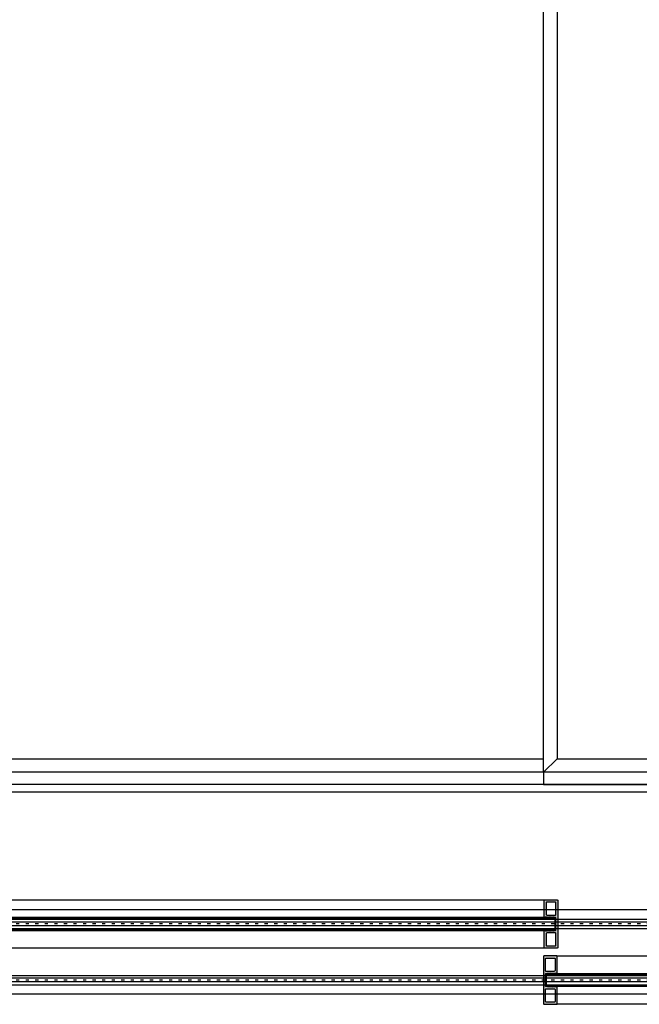
# Model space of a CAD drawing. Units: millimetres. Extents: x 7 to 5116, y -75 to 6585.
# Drawn here: x 564 to 1051, y 906 to 1679 of the extents above; entities that cross this region are included whole.
import ezdxf

# ---------------------------------------------------------------- set-up
doc = ezdxf.new("R2010")
doc.units = ezdxf.units.MM
doc.linetypes.add('Gestrichelt', pattern=[10, 2.5, -5, 2.5])
doc.layers.add('FEIN', color=7, linetype='Continuous')
doc.layers.add('Hilfslinie', color=1, linetype='Continuous', true_color=0xff0000)
pattern_1 = [(45, (0, 0), (-0.70711, 0.70711), []), (135, (0, 0), (-0.70711, -0.70711), [])]

# ---------------------------------------------------------------- blocks, each defined once
blk = doc.blocks.new('*U24')
at = {"layer": 'FEIN', "color": 5, "true_color": 0x0000ff}
for p, q in [((-92.12, -36.5), (-92.12, 1769.5)), ((-82.62, -36.5), (-82.62, 1769.5)), ((-79.62, -36.5), (-79.62, 1769.5)), ((-38.62, -36.5), (-38.62, 1769.5)), ((-35.62, -36.5), (-35.62, 1769.5)), ((-26.12, -36.5), (-26.12, 1769.5))]:
    blk.add_line(p, q, dxfattribs=at)
blk = doc.blocks.new('*U27')
at = {"layer": 'FEIN'}
h = blk.add_hatch(dxfattribs=at)
h.set_pattern_fill('Dichtstoff', style=0)
h.set_pattern_definition(pattern_1)
h.paths.add_polyline_path([(0.9, -4.21, 0.189103), (0.63, -3.53, -0.189103), (0.5, -3.19), (0.5, -0.59), (0.76, -0.7, 0.543731), (0.9, -0.61), (0.9, -0.38, 0.229516), (0.86, -0.3), (0.56, -0.06, 0.208425), (0.41, 0), (0.2, 0, 0.414214), (0, -0.2), (0, -3.19, 0.189103), (0.27, -3.87, -0.189103), (0.4, -4.21), (0.4, -5.41), (-0.25, -5.01, 0.873078), (-0.37, -5.17), (0.4, -6), (0.4, -6.41), (-0.25, -6.01, 0.873078), (-0.37, -6.17), (0.4, -7), (0.4, -7.8, 0.414214), (0.6, -8), (9.4, -8, 0.414214), (9.6, -7.8), (9.6, -7), (10.37, -6.17, 0.873078), (10.25, -6.01), (9.6, -6.41), (9.6, -6), (10.37, -5.17, 0.873078), (10.25, -5.01), (9.6, -5.41), (9.6, -4.21, -0.189103), (9.73, -3.87, 0.189103), (10, -3.19), (10, -0.2, 0.414214), (9.8, 0), (9.59, 0, 0.208425), (9.44, -0.06), (9.14, -0.3, 0.229516), (9.1, -0.38), (9.1, -0.61, 0.543731), (9.24, -0.7), (9.5, -0.59), (9.5, -3.19, -0.189103), (9.37, -3.53, 0.189103), (9.1, -4.21), (9.1, -7.5), (0.9, -7.5)], flags=16)
at = {"layer": 'FEIN', "color": 7}
blk.add_lwpolyline([(0.9, -4.21, 0.189103), (0.63, -3.53, -0.189103), (0.5, -3.19), (0.5, -0.59), (0.76, -0.7, 0.543731), (0.9, -0.61), (0.9, -0.38, 0.229516), (0.86, -0.3), (0.56, -0.06, 0.208425), (0.41, 0), (0.2, 0, 0.414214), (0, -0.2), (0, -3.19, 0.189103), (0.27, -3.87, -0.189103), (0.4, -4.21), (0.4, -5.41), (-0.25, -5.01, 0.873078), (-0.37, -5.17), (0.4, -6), (0.4, -6.41), (-0.25, -6.01, 0.873078), (-0.37, -6.17), (0.4, -7), (0.4, -7.8, 0.414214), (0.6, -8), (9.4, -8, 0.414214), (9.6, -7.8), (9.6, -7), (10.37, -6.17, 0.873078), (10.25, -6.01), (9.6, -6.41), (9.6, -6), (10.37, -5.17, 0.873078), (10.25, -5.01), (9.6, -5.41), (9.6, -4.21, -0.189103), (9.73, -3.87, 0.189103), (10, -3.19), (10, -0.2, 0.414214), (9.8, 0), (9.59, 0, 0.208425), (9.44, -0.06), (9.14, -0.3, 0.229516), (9.1, -0.38), (9.1, -0.61, 0.543731), (9.24, -0.7), (9.5, -0.59), (9.5, -3.19, -0.189103), (9.37, -3.53, 0.189103), (9.1, -4.21), (9.1, -7.5), (0.9, -7.5)], format="xyb", close=True, dxfattribs=at)
blk = doc.blocks.new('*U28')
at = {"layer": 'FEIN'}
h = blk.add_hatch(dxfattribs=at)
h.set_pattern_fill('Dichtstoff', style=0)
h.set_pattern_definition(pattern_1)
h.paths.add_polyline_path([(0.9, -4.21, 0.189103), (0.63, -3.53, -0.189103), (0.5, -3.19), (0.5, -0.59), (0.76, -0.7, 0.543731), (0.9, -0.61), (0.9, -0.38, 0.229516), (0.86, -0.3), (0.56, -0.06, 0.208425), (0.41, 0), (0.2, 0, 0.414214), (0, -0.2), (0, -3.19, 0.189103), (0.27, -3.87, -0.189103), (0.4, -4.21), (0.4, -5.41), (-0.25, -5.01, 0.873078), (-0.37, -5.17), (0.4, -6), (0.4, -6.41), (-0.25, -6.01, 0.873078), (-0.37, -6.17), (0.4, -7), (0.4, -7.8, 0.414214), (0.6, -8), (9.4, -8, 0.414214), (9.6, -7.8), (9.6, -7), (10.37, -6.17, 0.873078), (10.25, -6.01), (9.6, -6.41), (9.6, -6), (10.37, -5.17, 0.873078), (10.25, -5.01), (9.6, -5.41), (9.6, -4.21, -0.189103), (9.73, -3.87, 0.189103), (10, -3.19), (10, -0.2, 0.414214), (9.8, 0), (9.59, 0, 0.208425), (9.44, -0.06), (9.14, -0.3, 0.229516), (9.1, -0.38), (9.1, -0.61, 0.543731), (9.24, -0.7), (9.5, -0.59), (9.5, -3.19, -0.189103), (9.37, -3.53, 0.189103), (9.1, -4.21), (9.1, -7.5), (0.9, -7.5)], flags=16)
at = {"layer": 'FEIN', "color": 7}
blk.add_lwpolyline([(0.9, -4.21, 0.189103), (0.63, -3.53, -0.189103), (0.5, -3.19), (0.5, -0.59), (0.76, -0.7, 0.543731), (0.9, -0.61), (0.9, -0.38, 0.229516), (0.86, -0.3), (0.56, -0.06, 0.208425), (0.41, 0), (0.2, 0, 0.414214), (0, -0.2), (0, -3.19, 0.189103), (0.27, -3.87, -0.189103), (0.4, -4.21), (0.4, -5.41), (-0.25, -5.01, 0.873078), (-0.37, -5.17), (0.4, -6), (0.4, -6.41), (-0.25, -6.01, 0.873078), (-0.37, -6.17), (0.4, -7), (0.4, -7.8, 0.414214), (0.6, -8), (9.4, -8, 0.414214), (9.6, -7.8), (9.6, -7), (10.37, -6.17, 0.873078), (10.25, -6.01), (9.6, -6.41), (9.6, -6), (10.37, -5.17, 0.873078), (10.25, -5.01), (9.6, -5.41), (9.6, -4.21, -0.189103), (9.73, -3.87, 0.189103), (10, -3.19), (10, -0.2, 0.414214), (9.8, 0), (9.59, 0, 0.208425), (9.44, -0.06), (9.14, -0.3, 0.229516), (9.1, -0.38), (9.1, -0.61, 0.543731), (9.24, -0.7), (9.5, -0.59), (9.5, -3.19, -0.189103), (9.37, -3.53, 0.189103), (9.1, -4.21), (9.1, -7.5), (0.9, -7.5)], format="xyb", close=True, dxfattribs=at)

msp = doc.modelspace()

# ---------------------------------------------------------------- hatches: boundary and pattern name
at = {"layer": 'FEIN', "ltscale": 0.333333, "true_color": 0xcccccc}
h = msp.add_hatch(color=254, dxfattribs=at)
h.paths.add_polyline_path([(986.2, 950.369, 0.4142136), (986.5, 950.669), (986.5, 988.069, 0.4142136), (986.2, 988.369), (976.3, 988.369, 0.4142136), (976, 988.069), (976, 974.794, 0.4142136), (976.3, 974.494), (976.596, 974.494, 0.2679492), (976.769, 974.594), (976.827, 974.694, -0.4142136), (977.1, 974.767), (977.527, 974.521, 0.4959828), (977.82, 974.644, -0.4959828), (978.114, 974.767), (978.55, 974.516, 0.4795533), (978.832, 974.648, -0.4897218), (979.125, 974.767), (979.55, 974.522, 0.4646112), (979.837, 974.626, -0.5335359), (980.139, 974.765), (980.563, 974.52, 0.5122997), (980.856, 974.66, -0.470827), (981.145, 974.767), (981.572, 974.521, 0.4142136), (981.845, 974.594), (981.903, 974.694, -0.4142136), (982.176, 974.767), (982.603, 974.521, 0.4142136), (982.876, 974.594), (982.934, 974.694, -0.4142136), (983.207, 974.767), (983.634, 974.521, 0.1316525), (983.734, 974.494), (984.7, 974.494, -0.4142136), (985, 974.194), (985, 964.544, -0.4142136), (984.7, 964.244), (983.734, 964.244, 0.1316525), (983.634, 964.217), (983.207, 963.971, -0.4142136), (982.934, 964.044), (982.876, 964.144, 0.4142136), (982.603, 964.217), (982.176, 963.971, -0.4142136), (981.903, 964.044), (981.845, 964.144, 0.4142136), (981.572, 964.217), (981.145, 963.971, -0.470827), (980.856, 964.079, 0.5122997), (980.563, 964.218), (980.139, 963.974, -0.5335359), (979.837, 964.112, 0.4646112), (979.55, 964.216), (979.125, 963.971, -0.4897218), (978.832, 964.09, 0.4795533), (978.55, 964.222), (978.114, 963.971, -0.4959828), (977.82, 964.094, 0.4959828), (977.527, 964.217), (977.1, 963.971, -0.4142136), (976.827, 964.044), (976.769, 964.144, 0.2679492), (976.596, 964.244), (976.3, 964.244, 0.4142136), (976, 963.944), (976, 950.669, 0.4142136), (976.3, 950.369)], flags=16)
h.paths.add_polyline_path([(984.5, 962.544, -0.4142136), (985, 962.044), (985, 952.669, -0.4142136), (984.5, 952.169), (978, 952.169, -0.4142136), (977.5, 952.669), (977.5, 961.544, -0.4142136), (978.5, 962.544)], flags=0)
h.paths.add_polyline_path([(984.5, 986.569, -0.4142136), (985, 986.069), (985, 976.694, -0.4142136), (984.5, 976.194), (978.5, 976.194, -0.4142136), (977.5, 977.194), (977.5, 986.069, -0.4142136), (978, 986.569)], flags=0)
h = msp.add_hatch(color=254, dxfattribs=at)
h.paths.add_polyline_path([(985.7, 906.369, 0.4142136), (986, 906.669), (986, 919.944, 0.4142136), (985.7, 920.244), (985.404, 920.244, 0.2679492), (985.231, 920.144), (985.173, 920.044, -0.4142136), (984.9, 919.971), (984.473, 920.217, 0.4959828), (984.18, 920.094, -0.4959828), (983.886, 919.971), (983.45, 920.222, 0.4795533), (983.168, 920.09, -0.4897218), (982.875, 919.971), (982.45, 920.216, 0.4646112), (982.163, 920.112, -0.5335359), (981.861, 919.974), (981.437, 920.218, 0.5122997), (981.144, 920.079, -0.470827), (980.855, 919.971), (980.428, 920.217, 0.4142136), (980.155, 920.144), (980.097, 920.044, -0.4142136), (979.824, 919.971), (979.397, 920.217, 0.4142136), (979.124, 920.144), (979.066, 920.044, -0.4142136), (978.793, 919.971), (978.366, 920.217, 0.1316525), (978.266, 920.244), (977.3, 920.244, -0.4142136), (977, 920.544), (977, 930.194, -0.4142136), (977.3, 930.494), (978.266, 930.494, 0.1316525), (978.366, 930.521), (978.793, 930.767, -0.4142136), (979.066, 930.694), (979.124, 930.594, 0.4142136), (979.397, 930.521), (979.824, 930.767, -0.4142136), (980.097, 930.694), (980.155, 930.594, 0.4142136), (980.428, 930.521), (980.855, 930.767, -0.470827), (981.144, 930.66, 0.5122997), (981.437, 930.52), (981.861, 930.765, -0.5335359), (982.163, 930.626, 0.4646112), (982.45, 930.522), (982.875, 930.767, -0.4897218), (983.168, 930.648, 0.4795533), (983.45, 930.516), (983.886, 930.767, -0.4959828), (984.18, 930.644, 0.4959828), (984.473, 930.521), (984.9, 930.767, -0.4142136), (985.173, 930.694), (985.231, 930.594, 0.2679492), (985.404, 930.494), (985.7, 930.494, 0.4142136), (986, 930.794), (986, 944.069, 0.4142136), (985.7, 944.369), (975.8, 944.369, 0.4142136), (975.5, 944.069), (975.5, 906.669, 0.4142136), (975.8, 906.369)], flags=16)
h.paths.add_polyline_path([(983.5, 918.544, -0.4142136), (984.5, 917.544), (984.5, 908.669, -0.4142136), (984, 908.169), (977.5, 908.169, -0.4142136), (977, 908.669), (977, 918.044, -0.4142136), (977.5, 918.544)], flags=0)
h.paths.add_polyline_path([(984, 942.569, -0.4142136), (984.5, 942.069), (984.5, 933.194, -0.4142136), (983.5, 932.194), (977.5, 932.194, -0.4142136), (977, 932.694), (977, 942.069, -0.4142136), (977.5, 942.569)], flags=0)

# ---------------------------------------------------------------- linework, layer by layer
at = {"layer": 'FEIN'}
for p, q in [((975.5, 1088.34), (975.5, 3362.34)), ((986, 3351.84), (986, 1098.84)), ((88.5, 1098.84), (975.5, 1098.84)), ((975.5, 1088.34), (986, 1098.84)), ((986, 1098.84), (1873.5, 1098.84)), ((975.5, 1088.34), (88.5, 1088.34)), ((986, 1088.34), (975.5, 1088.34)), ((975.5, 1088.34), (975.5, 1078.84)), ((1873.5, 1088.34), (986, 1088.34)), ((975.5, 1078.84), (78, 1078.84)), ((975.5, 1078.84), (1884, 1078.84)), ((1881, 1072.84), (78, 1072.84)), ((88.2, 988.369), (976.3, 988.369)), ((976.3, 950.369), (88.2, 950.369)), ((985.7, 944.369), (1873.8, 944.369)), ((1873.8, 906.369), (985.7, 906.369))]:
    msp.add_line(p, q, dxfattribs=at)
at = {"layer": 'FEIN', "ltscale": 0.5}
for p, q in [((976.3, 974.494), (88.2, 974.494)), ((88.2, 964.244), (976.3, 964.244)), ((985.7, 930.494), (1873.8, 930.494)), ((1873.8, 920.244), (985.7, 920.244))]:
    msp.add_line(p, q, dxfattribs=at)
at = {"layer": 'FEIN', "color": 5, "true_color": 0x0000ff}
for p, q in [((78, 973.021), (1884, 973.021)), ((78, 965.717), (1884, 965.717)), ((78, 929.021), (1884, 929.021)), ((78, 921.717), (1884, 921.717))]:
    msp.add_line(p, q, dxfattribs=at)
at = {"layer": 'FEIN', "color": 5, "linetype": 'Gestrichelt', "true_color": 0x0000ff}
for p, q in [((1884, 969.369), (78, 969.369)), ((1884, 925.369), (78, 925.369))]:
    msp.add_line(p, q, dxfattribs=at)
at = {"layer": 'FEIN', "ltscale": 0.333333}
for points in [[(976.3, 950.369, -0.4142136), (976, 950.669), (976, 963.944, -0.4142136), (976.3, 964.244), (976.596, 964.244, -0.2679492), (976.769, 964.144), (976.827, 964.044, 0.4142136), (977.1, 963.971), (977.527, 964.217, -0.4959828), (977.82, 964.094, 0.4959828), (978.114, 963.971), (978.55, 964.222, -0.4795533), (978.832, 964.09, 0.4897218), (979.125, 963.971), (979.55, 964.216, -0.4646112), (979.837, 964.112, 0.5335359), (980.139, 963.974), (980.563, 964.218, -0.5122997), (980.856, 964.079, 0.470827), (981.145, 963.971), (981.572, 964.217, -0.4142136), (981.845, 964.144), (981.903, 964.044, 0.4142136), (982.176, 963.971), (982.603, 964.217, -0.4142136), (982.876, 964.144), (982.934, 964.044, 0.4142136), (983.207, 963.971), (983.634, 964.217, -0.1316525), (983.734, 964.244), (984.7, 964.244, 0.4142136), (985, 964.544), (985, 974.194, 0.4142136), (984.7, 974.494), (983.734, 974.494, -0.1316525), (983.634, 974.521), (983.207, 974.767, 0.4142136), (982.934, 974.694), (982.876, 974.594, -0.4142136), (982.603, 974.521), (982.176, 974.767, 0.4142136), (981.903, 974.694), (981.845, 974.594, -0.4142136), (981.572, 974.521), (981.145, 974.767, 0.470827), (980.856, 974.66, -0.5122997), (980.563, 974.52), (980.139, 974.765, 0.5335359), (979.837, 974.626, -0.4646112), (979.55, 974.522), (979.125, 974.767, 0.4897218), (978.832, 974.648, -0.4795533), (978.55, 974.516), (978.114, 974.767, 0.4959828), (977.82, 974.644, -0.4959828), (977.527, 974.521), (977.1, 974.767, 0.4142136), (976.827, 974.694), (976.769, 974.594, -0.2679492), (976.596, 974.494), (976.3, 974.494, -0.4142136), (976, 974.794), (976, 988.069, -0.4142136), (976.3, 988.369), (986.2, 988.369, -0.4142136), (986.5, 988.069), (986.5, 950.669, -0.4142136), (986.2, 950.369)], [(978, 986.569, 0.4142136), (977.5, 986.069), (977.5, 977.194, 0.4142136), (978.5, 976.194), (984.5, 976.194, 0.4142136), (985, 976.694), (985, 986.069, 0.4142136), (984.5, 986.569)], [(978.5, 962.544, 0.4142136), (977.5, 961.544), (977.5, 952.669, 0.4142136), (978, 952.169), (984.5, 952.169, 0.4142136), (985, 952.669), (985, 962.044, 0.4142136), (984.5, 962.544)], [(985.7, 906.369, 0.4142136), (986, 906.669), (986, 919.944, 0.4142136), (985.7, 920.244), (985.404, 920.244, 0.2679492), (985.231, 920.144), (985.173, 920.044, -0.4142136), (984.9, 919.971), (984.473, 920.217, 0.4959828), (984.18, 920.094, -0.4959828), (983.886, 919.971), (983.45, 920.222, 0.4795533), (983.168, 920.09, -0.4897218), (982.875, 919.971), (982.45, 920.216, 0.4646112), (982.163, 920.112, -0.5335359), (981.861, 919.974), (981.437, 920.218, 0.5122997), (981.144, 920.079, -0.470827), (980.855, 919.971), (980.428, 920.217, 0.4142136), (980.155, 920.144), (980.097, 920.044, -0.4142136), (979.824, 919.971), (979.397, 920.217, 0.4142136), (979.124, 920.144), (979.066, 920.044, -0.4142136), (978.793, 919.971), (978.366, 920.217, 0.1316525), (978.266, 920.244), (977.3, 920.244, -0.4142136), (977, 920.544), (977, 930.194, -0.4142136), (977.3, 930.494), (978.266, 930.494, 0.1316525), (978.366, 930.521), (978.793, 930.767, -0.4142136), (979.066, 930.694), (979.124, 930.594, 0.4142136), (979.397, 930.521), (979.824, 930.767, -0.4142136), (980.097, 930.694), (980.155, 930.594, 0.4142136), (980.428, 930.521), (980.855, 930.767, -0.470827), (981.144, 930.66, 0.5122997), (981.437, 930.52), (981.861, 930.765, -0.5335359), (982.163, 930.626, 0.4646112), (982.45, 930.522), (982.875, 930.767, -0.4897218), (983.168, 930.648, 0.4795533), (983.45, 930.516), (983.886, 930.767, -0.4959828), (984.18, 930.644, 0.4959828), (984.473, 930.521), (984.9, 930.767, -0.4142136), (985.173, 930.694), (985.231, 930.594, 0.2679492), (985.404, 930.494), (985.7, 930.494, 0.4142136), (986, 930.794), (986, 944.069, 0.4142136), (985.7, 944.369), (975.8, 944.369, 0.4142136), (975.5, 944.069), (975.5, 906.669, 0.4142136), (975.8, 906.369)], [(984, 942.569, -0.4142136), (984.5, 942.069), (984.5, 933.194, -0.4142136), (983.5, 932.194), (977.5, 932.194, -0.4142136), (977, 932.694), (977, 942.069, -0.4142136), (977.5, 942.569)], [(983.5, 918.544, -0.4142136), (984.5, 917.544), (984.5, 908.669, -0.4142136), (984, 908.169), (977.5, 908.169, -0.4142136), (977, 908.669), (977, 918.044, -0.4142136), (977.5, 918.544)]]:
    msp.add_lwpolyline(points, format="xyb", close=True, dxfattribs=at)
at = {"layer": 'FEIN'}
for points in [[(984.5, 965.369), (984.5, 969.369), (984.5, 973.369), (80, 973.369), (80, 965.369)], [(1882, 921.369), (1882, 925.369), (1882, 929.369), (977.5, 929.369), (977.5, 921.369)]]:
    msp.add_lwpolyline(points, close=True, dxfattribs=at)
at = {"layer": 'Hilfslinie'}
for p, q in [((1884, 1078.84), (78, 1078.84)), ((975.5, 906.369), (975.25, 906.369))]:
    msp.add_line(p, q, dxfattribs=at)

# ---------------------------------------------------------------- block references
at = {"layer": 'FEIN', "color": 5, "true_color": 0x0000ff, "rotation": 90}
msp.add_blockref('*U24', (1847.5, 1006.488), dxfattribs=at)
at = {"layer": 'FEIN', "rotation": 89.999999999943}
msp.add_blockref('*U28', (977, 964.369), dxfattribs=at)
at = {"layer": 'FEIN', "yscale": -1, "rotation": 90.000000000057}
msp.add_blockref('*U27', (985, 920.369), dxfattribs=at)

doc.saveas('drawing.dxf')
